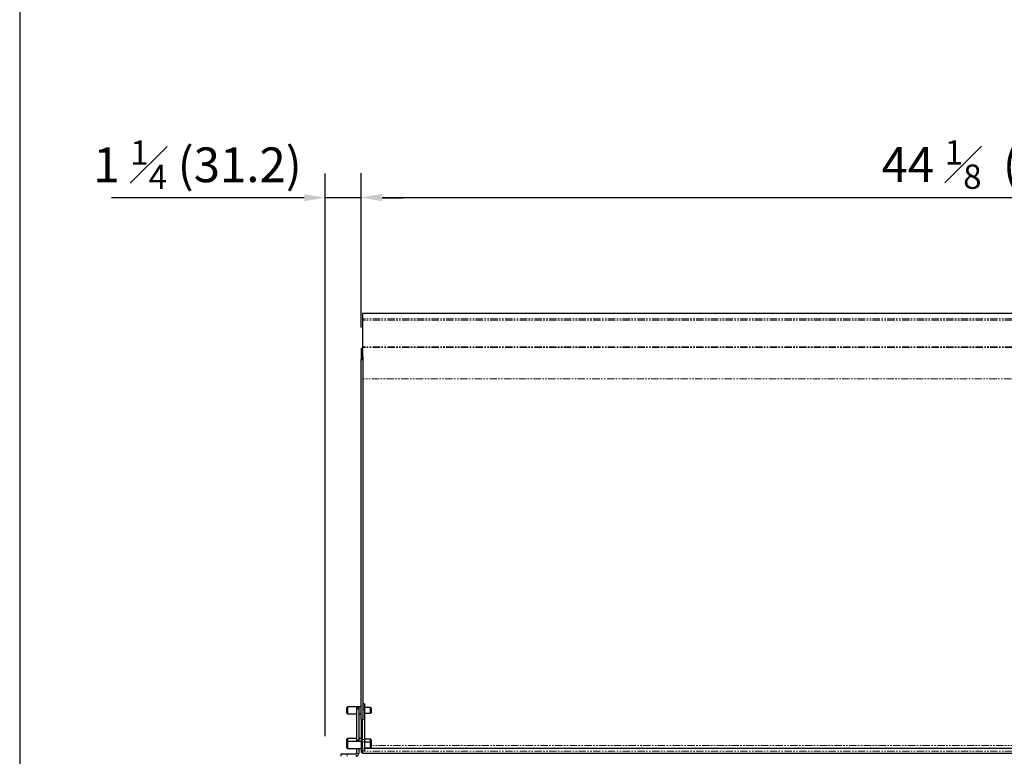
# Model space of a CAD drawing. Units: millimetres. Extents: x 10178 to 17564, y 771 to 4152.
# Drawn here: x 13503 to 14353, y 1779 to 2415 of the extents above; entities that cross this region are included whole.
import ezdxf

# ---------------------------------------------------------------- set-up
doc = ezdxf.new("R2010")
doc.units = ezdxf.units.MM
doc.linetypes.add('PHANTOM', pattern=[12.7, 6.35, -1.27, 1.27, -1.27, 1.27, -1.27])
doc.styles.add('GB', font='gbeitc.shx', dxfattribs={"bigfont": 'gbcbig.shx'})
doc.dimstyles.new('12Standard', dxfattribs={"dimscale": 12, "dimtxt": 2.5, "dimasz": 1.5, "dimexe": 1.75, "dimexo": 1.5, "dimgap": 1, "dimtad": 1, "dimdec": 1, "dimdsep": 46, "dimtxsty": 'GB', "dimcen": -2.5, "dimclrd": 256, "dimclre": 256, "dimclrt": 7, "dimadec": 0, "dimazin": 2, "dimtfac": 1, "dimtdec": 1, "dimtmove": 0, "dimatfit": 3, "dimfxl": 0, "dimtolj": 1, "dimtzin": 0, "dimlwd": -1, "dimlwe": -1, "dimarcsym": 0})

# ---------------------------------------------------------------- blocks, each defined once
blk = doc.blocks.new('*D260')
at = {"linetype": 'ByBlock', "transparency": 16777216}
for p, q in [((13766.74, 1796.32), (13766.74, 2282.3)), ((13797.99, 2149.29), (13797.99, 2282.3))]:
    blk.add_line(p, q, dxfattribs=at)
at = {"transparency": 16777216}
for p, q in [((13748.74, 2261.3), (13582.37, 2261.3)), ((13797.99, 2261.3), (13766.74, 2261.3)), ((13815.99, 2261.3), (13833.99, 2261.3))]:
    blk.add_line(p, q, dxfattribs=at)
for points in [[(13748.74, 2264.3), (13748.74, 2258.3), (13766.74, 2261.3)], [(13815.99, 2264.3), (13815.99, 2258.3), (13797.99, 2261.3)]]:
    blk.add_solid(points, dxfattribs=at)
at = {"layer": 'Defpoints', "color": 0, "transparency": 16777216}
for p in [(13797.99, 2261.3), (13797.99, 2131.29), (13766.74, 1778.32)]:
    blk.add_point(p, dxfattribs=at)
at = {"color": 7, "transparency": 16777216, "insert": (13656.55, 2289.68), "char_height": 30, "attachment_point": 5, "style": 'GB'}
blk.add_mtext('\\A1;{\\Fgbeitc,gbcbig|c129;1 \\H0.7x;\\S1#4;\\H1.42857x; (31.2)}', dxfattribs=at)
blk = doc.blocks.new('*D261')
at = {"linetype": 'ByBlock', "transparency": 16777216}
for p, q in [((13797.99, 2149.29), (13797.99, 2282.57)), ((14919.99, 2149.29), (14919.99, 2282.57))]:
    blk.add_line(p, q, dxfattribs=at)
at = {"transparency": 16777216}
blk.add_line((13815.99, 2261.57), (14901.99, 2261.57), dxfattribs=at)
for points in [[(13815.99, 2264.57), (13815.99, 2258.57), (13797.99, 2261.57)], [(14901.99, 2264.57), (14901.99, 2258.57), (14919.99, 2261.57)]]:
    blk.add_solid(points, dxfattribs=at)
at = {"layer": 'Defpoints', "color": 0, "transparency": 16777216}
for p in [(14919.99, 2261.57), (13797.99, 2131.29), (14919.99, 2131.29)]:
    blk.add_point(p, dxfattribs=at)
at = {"color": 7, "transparency": 16777216, "insert": (14358.99, 2289.94), "char_height": 30, "attachment_point": 5, "style": 'GB'}
blk.add_mtext('\\A1;{\\Fgbeitc,gbcbig|c129;44 \\H0.7x;\\S1#8;\\H1.42857x; \\H1x; (1122)}', dxfattribs=at)

msp = doc.modelspace()

# ---------------------------------------------------------------- linework, layer by layer
at = {"color": 7, "linetype": 'Continuous', "lineweight": 25}
for p, q in [((14919.09, 2161.38), (13798.89, 2161.38)), ((13798.89, 2161.38), (13798.89, 2161.37)), ((13798.89, 2161.37), (13798.89, 2156.73)), ((13798.89, 2156.73), (13798.89, 2155.67)), ((13798.89, 2155.67), (13798.89, 2132.42)), ((13797.99, 2131.29), (13797.99, 2121.67)), ((13797.99, 2131.29), (13798.79, 2131.29)), ((13798.79, 2131.29), (13798.79, 2121.67)), ((13798.89, 2132.42), (13798.89, 2131.85)), ((13798.89, 2131.85), (13798.89, 2123.62)), ((13798.79, 2121.67), (13797.99, 2121.67)), ((13797.99, 1810.94), (13797.99, 2121.67)), ((13798.89, 2123.62), (13799.69, 2123.62)), ((13798.89, 2121.67), (13798.89, 2123.62)), ((13799.69, 2121.67), (13799.69, 2123.62)), ((13799.69, 1810.94), (13799.69, 2121.67)), ((13785.99, 1821.66), (13785.49, 1821.16)), ((13785.49, 1816.16), (13785.49, 1821.16)), ((13797.99, 1821.66), (13785.99, 1821.66)), ((13785.99, 1821.66), (13785.99, 1815.69)), ((13795.74, 1821.04), (13793.74, 1821.04)), ((13793.74, 1821.04), (13793.74, 1820.01)), ((13793.74, 1820.01), (13795.74, 1820.01)), ((13793.74, 1820.01), (13793.74, 1793.34)), ((13795.74, 1821.04), (13795.74, 1820.01)), ((13795.74, 1820.01), (13795.74, 1793.34)), ((13800.79, 1824.39), (13799.69, 1824.39)), ((13800.79, 1824.39), (13800.79, 1824.3)), ((13800.79, 1824.3), (13800.79, 1822.6)), ((13800.79, 1822.6), (13800.79, 1820.11)), ((13805.99, 1821.16), (13800.79, 1821.16)), ((13800.79, 1820.11), (13800.79, 1795.78)), ((13806.49, 1820.66), (13805.99, 1821.16)), ((13805.99, 1816.16), (13805.99, 1821.16)), ((13806.49, 1820.66), (13806.49, 1816.68)), ((13785.49, 1816.16), (13785.99, 1815.66)), ((13785.99, 1815.69), (13785.99, 1815.66)), ((13785.99, 1815.66), (13793.74, 1815.66)), ((13795.74, 1815.66), (13797.99, 1815.66)), ((13800.79, 1816.16), (13805.99, 1816.16)), ((13805.99, 1816.16), (13806.49, 1816.66)), ((13806.49, 1816.68), (13806.49, 1816.66)), ((13797.99, 1810.94), (13797.99, 1791.85)), ((13798.79, 1810.71), (13798.79, 1795.45)), ((13798.79, 1795.45), (13798.79, 1793.57)), ((13800.79, 1795.78), (13800.79, 1793.57)), ((13785.99, 1794.33), (13785.49, 1793.83)), ((13785.99, 1794.33), (13785.49, 1793.83)), ((13785.49, 1791.35), (13785.49, 1793.83)), ((13785.99, 1791.85), (13785.49, 1791.35)), ((13785.49, 1786.35), (13785.49, 1791.35)), ((13785.49, 1786.35), (13785.99, 1785.85)), ((13793.74, 1794.33), (13785.99, 1794.33)), ((13793.74, 1794.33), (13785.99, 1794.33)), ((13785.99, 1794.33), (13785.99, 1791.85)), ((13797.99, 1791.85), (13785.99, 1791.85)), ((13785.99, 1791.85), (13785.99, 1785.85)), ((13793.74, 1793.34), (13795.74, 1793.34)), ((13793.74, 1793.34), (13793.74, 1791.85)), ((13797.99, 1794.33), (13795.74, 1794.33)), ((13797.99, 1794.33), (13795.74, 1794.33)), ((13795.74, 1793.34), (13795.74, 1791.85)), ((13797.99, 1791.85), (13797.99, 1785.85)), ((13798.79, 1791.35), (13797.99, 1791.35)), ((13797.99, 1786.35), (13798.79, 1786.35)), ((13798.79, 1791.4), (13798.79, 1793.57)), ((13798.79, 1791.4), (13798.79, 1785.43)), ((13805.99, 1793.83), (13800.79, 1793.83)), ((13805.99, 1793.83), (13800.79, 1793.83)), ((13800.79, 1793.57), (13800.79, 1791.4)), ((13800.79, 1791.4), (13800.79, 1785.43)), ((13805.99, 1791.35), (13800.79, 1791.35)), ((13800.79, 1786.35), (13805.99, 1786.35)), ((13800.79, 1786.13), (14917.19, 1786.13)), ((13806.49, 1793.33), (13805.99, 1793.83)), ((13806.49, 1793.33), (13805.99, 1793.83)), ((13805.99, 1791.35), (13805.99, 1793.83)), ((13806.49, 1790.85), (13805.99, 1791.35)), ((13805.99, 1786.35), (13805.99, 1791.35)), ((13805.99, 1786.35), (13806.49, 1786.85)), ((13806.49, 1793.33), (13806.49, 1790.85)), ((13806.49, 1790.85), (13806.49, 1786.85)), ((13780.74, 1779.02), (13780.74, 1781.02)), ((13780.74, 1781.02), (13785.74, 1781.02)), ((13785.74, 1781.02), (13793.44, 1781.02)), ((13785.99, 1785.85), (13797.99, 1785.85)), ((13793.74, 1785.85), (13793.74, 1781.32)), ((13795.74, 1785.85), (13795.74, 1781.32)), ((13797.99, 1785.85), (13797.99, 1782.52)), ((13797.99, 1782.52), (13798.79, 1782.52)), ((13798.79, 1783.6), (13798.79, 1785.43)), ((13798.79, 1783.6), (13800.79, 1783.6)), ((13798.79, 1783.6), (13798.79, 1782.52)), ((13798.89, 1783.52), (13798.89, 1783.6)), ((13798.89, 1781.86), (13798.89, 1783.52)), ((13798.89, 1781.86), (14919.09, 1781.86)), ((13800.79, 1785.43), (13800.79, 1783.6))]:
    msp.add_line(p, q, dxfattribs=at)
at = {"color": 7, "linetype": 'PHANTOM', "lineweight": 18}
for p, q in [((14919.09, 2161.37), (13798.89, 2161.37)), ((14919.09, 2156.73), (13798.89, 2156.73)), ((14919.09, 2155.67), (13798.89, 2155.67)), ((14919.09, 2132.42), (13798.89, 2132.42)), ((14919.09, 2131.85), (13798.89, 2131.85)), ((13798.89, 2121.67), (13799.69, 2121.67)), ((14918.29, 2104.94), (13799.69, 2104.94)), ((14918.29, 2104.88), (13799.69, 2104.88)), ((13800.79, 1824.3), (13799.69, 1824.3)), ((13799.69, 1822.6), (13800.79, 1822.6)), ((13800.79, 1820.11), (13799.69, 1820.11)), ((13798.79, 1793.57), (13800.79, 1793.57)), ((13800.79, 1791.4), (13798.79, 1791.4)), ((14911.49, 1788.44), (13806.49, 1788.44)), ((14911.49, 1788.32), (13806.49, 1788.32)), ((13785.74, 1781.02), (13785.74, 1779.02)), ((13793.44, 1781.02), (13793.44, 1779.02)), ((13793.74, 1781.32), (13795.74, 1781.32)), ((13798.79, 1785.43), (13800.79, 1785.43)), ((14919.09, 1783.52), (13798.89, 1783.52))]:
    msp.add_line(p, q, dxfattribs=at)
msp.add_lwpolyline([(13502.93, 1205.61), (16607.2, 1205.61), (16607.2, 3386.88), (13502.93, 3386.88)], close=True)
at = {"color": 7, "linetype": 'Continuous', "lineweight": 25, "flags": 128}
for points in [[(13797.99, 2121.67), (13798.06, 2121.58), (13798.24, 2121.51), (13798.52, 2121.46), (13798.84, 2121.44), (13799.17, 2121.46), (13799.44, 2121.51), (13799.63, 2121.58), (13799.69, 2121.67)], [(13798.79, 2121.67), (13798.79, 2121.67), (13798.81, 2121.66), (13798.82, 2121.66), (13798.84, 2121.66), (13798.86, 2121.66), (13798.88, 2121.66), (13798.89, 2121.67), (13798.89, 2121.67)], [(13799.69, 1810.94), (13799.63, 1810.85), (13799.44, 1810.78), (13799.17, 1810.73), (13798.84, 1810.71), (13798.52, 1810.73), (13798.24, 1810.78), (13798.06, 1810.85), (13797.99, 1810.94)]]:
    msp.add_lwpolyline(points, dxfattribs=at)
at = {"color": 7, "linetype": 'Continuous', "lineweight": 25}
for radius in [2.3, 0.3]:
    msp.add_arc((13793.44, 1781.32), radius, 270, 0, dxfattribs=at)

# ---------------------------------------------------------------- dimensions: what is measured, and where the dimension line sits
dim = msp.add_linear_dim(base=(13797.99, 2261.3), p1=(13766.74, 1778.32), p2=(13797.99, 2131.29), text='{\\Fgbeitc,gbcbig|c129;1 \\H0.7x;\\S1#4;\\H1.42857x; (31.2)}', dimstyle='12Standard', override={"dimarcsym": 1})
dim.commit()
dim.dimension.update_dxf_attribs({"geometry": '*D260', "text_midpoint": (13656.55, 2261.3), "dimtype": 160})
dim = msp.add_linear_dim(base=(14919.99, 2261.57), p1=(13797.99, 2131.29), p2=(14919.99, 2131.29), text='{\\Fgbeitc,gbcbig|c129;44 \\H0.7x;\\S1#8;\\H1.42857x; \\H1x; (<>)}', dimstyle='12Standard', override={"dimarcsym": 1})
dim.commit()
dim.dimension.update_dxf_attribs({"geometry": '*D261', "text_midpoint": (14358.99, 2289.94)})

doc.saveas('drawing.dxf')
